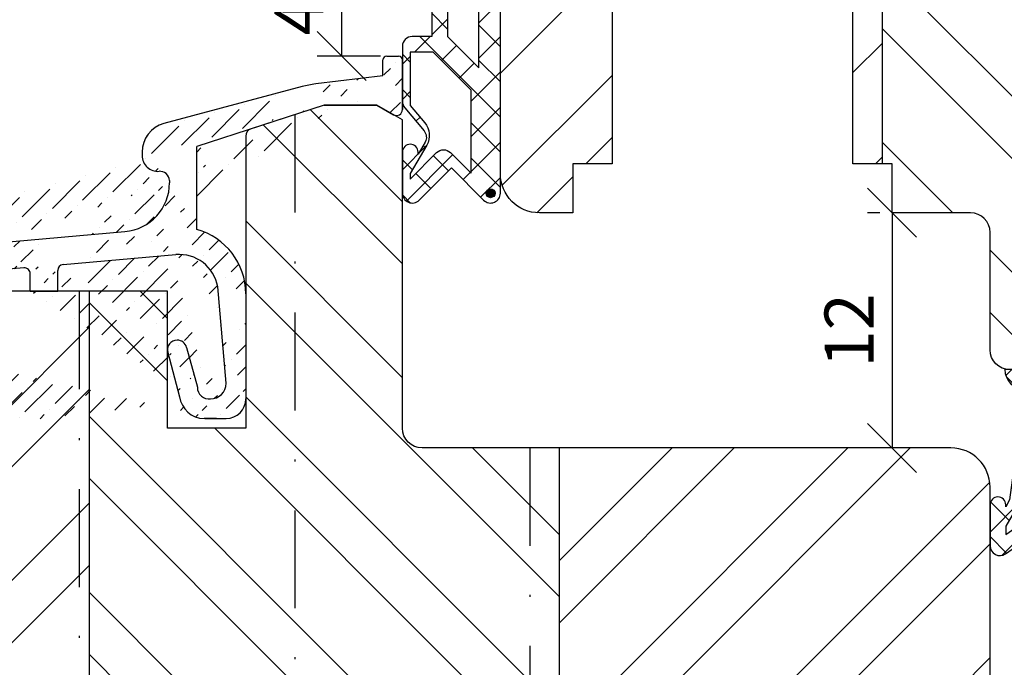
# Model space of a CAD drawing. Units: millimetres. Extents: x -35 to 1328, y -203 to 1191.
# Drawn here: x 1207 to 1257, y 854 to 887 of the extents above; entities that cross this region are included whole.
import ezdxf

# ---------------------------------------------------------------- set-up
doc = ezdxf.new("R2010")
doc.units = ezdxf.units.MM
doc.header["$LTSCALE"] = 10
doc.linetypes.add('STRICHPUNKT', pattern=[1, 0.5, -0.25, 0, -0.25])
for name, color, linetype in [('Bemaßung', 1, 'Continuous'), ('Dichtungen', 6, 'Continuous'), ('Flügelrahmen', 84, 'Continuous'), ('Regenschiene', 224, 'Continuous'), ('Schlitz-Zapfen', 253, 'STRICHPUNKT'), ('Schraffur', 251, 'Continuous'), ('Sohlbank', 5, 'Continuous')]:
    doc.layers.add(name, color=color, linetype=linetype)
doc.styles.add('RomanS', font='romans.shx', dxfattribs={"width": 0.7})
doc.dimstyles.new('IDEAL Holz', dxfattribs={"dimtxt": 2.5, "dimasz": 2.5, "dimexe": 1.25, "dimexo": 0.625, "dimtad": 1, "dimdec": 1, "dimtxsty": 'RomanS', "dimblk": 'OBLIQUE', "dimcen": 2.5, "dimadec": 0, "dimazin": 0, "dimtfac": 1, "dimtdec": 1, "dimtmove": 0, "dimatfit": 3, "dimldrblk": 'OBLIQUE', "dimfxl": 1, "dimarcsym": 0})

# ---------------------------------------------------------------- blocks, each defined once
blk = doc.blocks.new('_Oblique')
at = {"color": 0, "linetype": 'ByBlock', "lineweight": -2}
blk.add_line((-0.5, -0.5), (0.5, 0.5), dxfattribs=at)
blk = doc.blocks.new('*D75')
at = {"layer": 'Bemaßung', "color": 0, "lineweight": -2}
for p, q in [((1224.326091668727, 889.6166701644014), (1222.104744992494, 889.6166701644014)), ((1223.354744992494, 885.6166701644022), (1223.354744992494, 889.6166701644014)), ((1225.326091668726, 885.6166701644022), (1222.104744992494, 885.6166701644022))]:
    blk.add_line(p, q, dxfattribs=at)
at = {"layer": 'Defpoints', "color": 0}
for p in [(1223.354744992494, 889.6166701644014), (1224.951091668727, 889.6166701644014), (1225.951091668726, 885.6166701644022)]:
    blk.add_point(p, dxfattribs=at)
at = {"layer": 'Bemaßung', "color": 0, "lineweight": -2, "xscale": 2.5, "yscale": 2.5, "zscale": 2.5}
for p, rotation in [((1223.354744992494, 889.6166701644014), 90), ((1223.354744992494, 885.6166701644022), 270)]:
    blk.add_blockref('_Oblique', p, dxfattribs=dict(at, rotation=rotation))
at = {"layer": 'Bemaßung', "color": 0, "insert": (1221.479744992494, 887.616670164402), "char_height": 2.5, "attachment_point": 5, "rotation": 90, "style": 'RomanS'}
blk.add_mtext('4', dxfattribs=at)
blk = doc.blocks.new('*D98')
at = {"layer": 'Bemaßung', "color": 0, "lineweight": -2}
for p, q in [((1272.951091668726, 858.9916701644014), (1272.951091668726, 849.0850563824492)), ((1256.451091668727, 851.9916701644023), (1256.451091668727, 849.0850563824492)), ((1272.951091668726, 850.3350563824492), (1256.451091668727, 850.3350563824492))]:
    blk.add_line(p, q, dxfattribs=at)
at = {"layer": 'Defpoints', "color": 0}
for p in [(1272.951091668726, 859.6166701644015), (1256.451091668727, 852.6166701644022), (1256.451091668727, 850.3350563824492)]:
    blk.add_point(p, dxfattribs=at)
at = {"layer": 'Bemaßung', "color": 0, "lineweight": -2, "xscale": 2.5, "yscale": 2.5, "zscale": 2.5, "rotation": 180}
blk.add_blockref('_Oblique', (1256.451091668727, 850.3350563824492), dxfattribs=at)
at = {"layer": 'Bemaßung', "color": 0, "lineweight": -2, "xscale": 2.5, "yscale": 2.5, "zscale": 2.5}
blk.add_blockref('_Oblique', (1272.951091668726, 850.3350563824492), dxfattribs=at)
at = {"layer": 'Bemaßung', "color": 0, "insert": (1264.701091668726, 852.4481516205446), "char_height": 2.5, "attachment_point": 5, "style": 'RomanS'}
blk.add_mtext('16,5', dxfattribs=at)
blk = doc.blocks.new('RS-FS2215')
at = {"layer": 'Schraffur'}
h = blk.add_hatch(dxfattribs=at)
h.set_pattern_fill('ANSI36', color=224, scale=0.25, style=0)
h.set_pattern_definition([(45, (-24.0999999999998, -1.246019436126782), (0.4209495056751168, 1.543481520808759), [1.984375, -0.396875, 0, -0.396875])])
edge = h.paths.add_edge_path()
edge.add_line((-19.59999999999991, 5.470665500170426), (-19.59999999999991, -9.746019436126868))
edge.add_arc((-20.09999999999991, -9.746019436126868), 0.5, -90, 0, ccw=False)
edge.add_line((-20.09999999999991, -10.24601943612687), (-23.99999999999989, -10.24601943612687))
edge.add_arc((-23.99999999999989, -9.746019436126868), 0.5, 180, 270, ccw=False)
edge.add_line((-24.49999999999989, -9.746019436126868), (-24.49999999999989, -1.646019436126817))
edge.add_line((-20.99999999999988, -1.046019434777957), (-20.99999999999988, 13.12834953109742))
edge.add_arc((-20.99999999999988, -1.246019436126839), 0.200000001348684, 0, 90)
edge.add_line((-20.99999999999988, -5.046019433428892), (-20.99999999999988, -8.546019436126796))
edge.add_arc((-20.99999999999988, -4.84601943612686), 0.1999999973025979, 270, 360)
edge.add_line((-20.79999999999984, -1.246019436126839), (-20.79999999999984, -4.84601943612686))
edge.add_arc((-22.69999999999982, -8.446019436126825), 1, 270, 323.130102354156)
edge.add_line((-21.49999999999989, -9.046019436126798), (-21.89999999999987, -9.046019436126798))
edge.add_arc((-22.69999999999982, -8.446019436126825), 1.000000002086129, 143.1301023541599, 270.0000004098077)
edge.add_line((-23.49999999999988, -3.246019436126836), (-23.49999999999988, -7.84601943612686))
edge.add_arc((-23.49999999999988, -3.046019436126794), 0.200000001348684, 0, 14.28863067716078)
edge.add_line((-23.71562857160154, -1.535300851277423), (-23.30618705371967, -2.996658090990345))
edge.add_arc((-24.0999999999998, -1.646019436126815), 0.4000000000000127, 16.06910022640302, 90)
edge.add_arc((-23.49999999999988, -3.04601943612685), 0.1999999953952453, 270, 360)
edge.add_arc((-24.0999999999998, -1.646019436126815), 0.3999999973026149, 90, 180)
edge.add_arc((-21.49999999999989, -8.546019436126796), 0.5, 270, 360)
edge.add_arc((-2.999999999999886, 13.12834953109735), 16.40000008474006, 166.0511400974191, 179.9999993966875)
edge.add_line((-20.23613341150236, 17.45398056437268), (-19.2075383005922, 17.45398056889123))
edge.add_arc((-19.2075383005922, 17.15398056437261), 0.3000000016739694, 346.0511400974223, 449.9999997123777)
edge.add_arc((-2.999999999999886, 13.12834953109735), 18.00000000551362, 166.8537888231532, 180)
edge.add_arc((-20.23613341150236, 17.15398056437267), 0.3000000000000114, 90, 166.8537888231532)
edge.add_line((-10.29999999999984, 0.0993525918263629), (-12.59915441494365, -6.217522247071237))
edge.add_line((-13.24001079699951, -6.516358485801369), (-13.61588784531386, -6.379550428471057))
edge.add_arc((-13.06900072533665, -6.046512175408371), 0.5000000000000121, 249.9999999999974, 339.9999999999994)
edge.add_line((-11.88092213764218, -0.1508691230333561), (-13.91472408404399, -5.738694046415256))
edge.add_arc((-13.444877773651, -5.909704118078121), 0.5000000000000121, 159.9999999999993, 249.9999999999963)
edge.add_line((-19.39999999999986, 13.12834953109742), (-19.39999999999986, 8.669065482647357))
edge.add_line((8, 16.49999999730239), (1.500000000000111, 14.38802197178848))
edge.add_line((1.500000000000109, 10.15059122054818), (1.500000000000109, 14.38802197178848))
edge.add_arc((0.6000000000001329, 6.871871977376617), 3.39999998169766, 0, 74.65052289832897)
edge.add_arc((-2.389928658502864, 12.532824156512), 2.500000014330836, 274.9999999999997, 359.9999999420861)
edge.add_line((-9.038715309920343, 9.441581104452117), (-2.172039301633724, 10.04233741128264))
edge.add_line((-5.326146722824205, 8.36104099582481), (0.425688514504941, 8.864261373559787))
edge.add_arc((0.6000000000001329, 6.871871977376617), 1.999999981697659, 9.995725338064007, 94.99999999999976)
edge.add_line((3.000000000000113, 2.299999997302411), (2.569641393231563, 7.219021381610462))
edge.add_line((4.000000000000113, 6.871871977376617), (4.000000000000113, 1.499999997302396))
edge.add_line((0.1100713414971359, 12.65642877618293), (0.1100713414971359, 12.532824156512))
edge.add_line((6.884933871653633, 17.44457576618023), (-0.1768126619289276, 15.55238648535346))
edge.add_arc((0.2114159057248344, 14.10349774591999), 1.500000023097834, 105.0000000000016, 179.9999994906194)
edge.add_arc((-0.3885840942751848, 12.61978517143548), 0.4999999973941402, 4.202818788398992, 94.41172587585643)
edge.add_arc((-0.4885840942752182, 13.91593331121819), 0.7999999892104201, 180, 274.4117259039621)
edge.add_line((-1.288584094275164, 14.10349774591999), (-1.288584094275164, 13.91593331121819))
edge.add_line((2.200000000000041, 1.499999997302396), (2.102985348086694, 1.499999997302396))
edge.add_arc((-14.69999999999993, 0.8751913069436517), 2.999999972758372, 339.9999999999994, 359.999999563437)
edge.add_line((-9.999999999999886, 1.59935259182636), (-10.29999999999984, 0.0993525918263629))
edge.add_line((-12.61320836738605, 4.035333774055247), (-13.71284539295391, 2.676074557864143))
edge.add_arc((-12.19999999999993, 3.753804299360258), 0.5, 0, 145.7323904248971)
edge.add_arc((-14.04341208686287, 2.901298137620201), 0.4000000000000157, 245.0000000000006, 325.7323904248972)
edge.add_arc((-14.09777247672741, 2.926646803714293), 0.4000000000000039, 155.0000000000036, 245.0000000000079)
edge.add_line((-14.46029559154203, 3.095694108410515), (-14.02842061327794, 4.021852988092875))
edge.add_arc((-14.48157450679628, 4.233162118963221), 0.499999995210858, 335.0000000000006, 434.9999989190808)
edge.add_arc((-19.09999999999991, 5.470665500170426), 0.500000002281282, 74.99999999999841, 180.0000001509242)
edge.add_arc((-8.497792740151345, 5.055412716435188), 3.017863983296308, 96.64368727298537, 173.4401325427711)
edge.add_arc((-7.299999999999952, 7.887205259345437), 0.2999999961147068, 0, 95.00000012885052)
edge.add_arc((-5.299999999999954, 8.062182586397245), 0.3000000031697856, 94.99999999999976, 179.9999998932555)
edge.add_arc((0.5, 3.999999997302396), 0.5, 90, 195.0000000000007)
edge.add_line((0.9829629131445508, 4.129409519853668), (1.528632000634853, 2.092944761220353))
edge.add_line((0.0170370868554599, 3.870590474751128), (0.622285825838855, 1.61177142964853))
edge.add_arc((1.894744339859386, 1.783853940483995), 1.284041674251402, 187.7017408092445, 269.0201959040592)
edge.add_arc((2.126544172019356, 2.097464957512813), 0.59792925740787, 180.4331459513597, 267.7419223828958)
edge.add_arc((2.200000000000041, 2.299999997302411), 0.800000010789631, 270, 360)
edge.add_arc((3.000000000000113, 1.499999997302396), 1, 270, 360)
edge.add_arc((-8.532936020829993, 5.055412716435188), 4.41523338197557, 96.57785729315329, 156.4498488896063)
edge.add_arc((-13.86818014503058, 7.588742608480647), 1.500000000000018, 254.9999999999984, 329.1487605074714)
edge.add_arc((-17.89999999999986, 8.669065482647357), 1.5, 180, 254.9999999999984)
edge.add_line((-9.999999999999886, 4.999352591826395), (-10.29999999999984, 3.499352591826338))
edge.add_line((-14.35216498424495, 4.716125032107767), (-18.97059047744869, 5.953628413314973))
edge.add_line((-14.26681978142369, 2.564123688899615), (-14.21245939155915, 2.538775022805527))
edge.add_arc((-14.09777247672741, 2.926646803714293), 0.4000000000000157, 155.0000000000006, 180)
edge.add_line((-11.49589883815758, 5.400177477469425), (-9.999999999999886, 4.999352591826395))
edge.add_line((-7.326146722824205, 8.186063668772947), (-8.846943153347645, 8.053011221571484))
edge.add_line((-14.25640871268433, 6.139853869047002), (-18.28822856765373, 7.220176743213714))
edge.add_line((-11.69999999999993, 0.8477672856748931), (-11.69999999999993, 3.753804299360258))
edge.add_line((-10.29999999999984, 1.799352591826349), (-9.999999999999886, 1.59935259182636))
edge.add_line((-9.999999999999886, 3.299352591826345), (-10.29999999999984, 1.799352591826349))
edge.add_line((-10.29999999999984, 3.499352591826338), (-9.999999999999886, 3.299352591826345))
edge.add_line((2.513917393299383, 0.4999999973023959), (1.872787251693121, 0.4999999973023959))
edge.add_arc((0.5, 3.999999997302396), 0.4999999944925487, 15.00000000000074, 90.0000003643676)
edge.add_line((1.922787251692964, 0.4999999973023959), (3.000000000000113, 0.4999999973023959))
edge.add_line((-7.000000000000002, 6.999999997302397), (-7.000000000000002, 7.882786471754871))
edge.add_line((-5.599999999999916, 6.999999997302397), (-5.599999999999916, 8.062182586397245))
edge.add_line((-7.000000000000002, 6.999999997302397), (-5.599999999999916, 6.999999997302397))
edge.add_line((11, 17.99886743565345), (7.569682380140422, 17.57767739294151))
edge.add_arc((8.179029097166222, 12.61494663473493), 5.000000068175753, 96.99999999999955, 105.0000002077903)
edge.add_line((10.70000000000015, 16.49999999730239), (11.55000000000007, 16.0092522684912))
edge.add_arc((11.70000000000004, 16.26905988962661), 0.3000000030805754, 239.9999999999922, 360.0000003764279)
edge.add_arc((11.20000000000016, 18.79999999730264), 0.2000000013487125, 90, 180)
edge.add_line((8, 16.49999999730239), (10.70000000000015, 16.49999999730239))
edge.add_line((12.00000000000011, 17.52526010618597), (12.00000000000011, 16.26905988962661))
edge.add_line((12, 16.26905988962661), (12.00000000000011, 18.79999999730264))
edge.add_line((11, 17.99886743565345), (11, 18.79999999730264))
edge.add_line((11.20000000000016, 18.99999999730268), (11.80000000000007, 18.99999999730268))
edge.add_arc((11.80000000000007, 18.79999999730264), 0.1999999973025979, 0, 90)
edge = h.paths.add_edge_path(flags=17)
edge.add_arc((-19.10000000002439, 5.470665500172573), 0.5000000000042653, 74.99999999723161, 75.00547323776487, ccw=False)
edge.add_line((-18.97059047744869, 5.953628413314973), (-14.35216497478371, 4.716125029572636))
edge.add_line((-14.35216497478371, 4.716125029572636), (-13.87078998537542, 6.088744878904567))
edge.add_arc((-13.86818014503061, 7.588742608480862), 1.50000000000022, 255.0000000000015, 269.90031139172936, ccw=False)
edge.add_line((-14.25640871268441, 6.139853869047037), (-16.4548007457583, 6.728911238956128))
edge.add_line((-16.4548007457583, 6.728911238956128), (-18.28822856765369, 7.220176743213762))
edge.add_arc((-17.89999999999989, 8.669065482647316), 1.499999999999952, 248.4816930451509, 254.9999999999991, ccw=False)
edge.add_line((-18.45019773785648, 7.273614856771446), (-18.97063661274496, 5.953640775230348))
edge.add_line((-18.97063661274496, 5.953640775230348), (-18.97063661358718, 5.953640773094242))
at = {"layer": 'Regenschiene'}
for p, q in [((11, 17.99886743565345), (11, 18.79999999730264)), ((11.20000000000016, 18.99999999730268), (11.80000000000007, 18.99999999730268)), ((12, 16.26905988962661), (12.00000000000011, 18.79999999730264)), ((11, 17.99886743565345), (7.569682380140422, 17.57767739294151)), ((-20.23613341150236, 17.45398056437268), (-19.2075383005922, 17.45398056889123)), ((6.884933871653633, 17.44457576618023), (-0.1768126619289276, 15.55238648535346)), ((12.00000000000011, 17.52526010618597), (12.00000000000011, 16.26905988962661)), ((8, 16.49999999730239), (1.500000000000109, 14.38802197178848)), ((8, 16.49999999730239), (10.70000000000015, 16.49999999730239)), ((10.70000000000015, 16.49999999730239), (11.55000000000007, 16.0092522684912)), ((-1.288584094275164, 14.10349774591999), (-1.288584094275164, 13.91593331121819)), ((1.500000000000109, 10.15059122054818), (1.500000000000109, 14.38802197178848)), ((-20.99999999999988, -1.046019434777957), (-20.99999999999988, 13.12834953109742)), ((-19.39999999999986, 13.12834953109742), (-19.39999999999986, 8.669065482647357)), ((0.1100713414971359, 12.65642877618293), (0.1100713414971359, 12.532824156512)), ((-9.038715309920343, 9.441581104452117), (-2.172039301633724, 10.04233741128264)), ((-5.326146722824205, 8.36104099582481), (0.4256885145049412, 8.864261373559787)), ((-7.326146722824205, 8.186063668772947), (-8.846943153347645, 8.053011221571484)), ((-5.599999999999916, 6.999999997302397), (-5.599999999999916, 8.062182586397245)), ((-7.000000000000002, 6.999999997302397), (-7.000000000000002, 7.882786471754871)), ((-14.25640871268433, 6.139853869047002), (-18.28822856765373, 7.220176743213714)), ((3.000000000000113, 2.299999997302411), (2.569641393231563, 7.219021381610462)), ((-7.000000000000002, 6.999999997302397), (-5.599999999999916, 6.999999997302397)), ((4.000000000000113, 6.871871977376617), (4.000000000000113, 1.499999997302396)), ((-11.49589883815758, 5.400177477469425), (-9.999999999999886, 4.999352591826395)), ((-9.999999999999886, 4.999352591826395), (-10.29999999999984, 3.499352591826338)), ((-14.46029559154203, 3.095694108410515), (-14.02842061327794, 4.021852988092875)), ((-12.61320836738605, 4.035333774055247), (-13.71284539295391, 2.676074557864143)), ((0.9829629131445508, 4.129409519853668), (1.528632000634853, 2.092944761220353)), ((-11.69999999999993, 0.8477672856748931), (-11.69999999999993, 3.753804299360258)), ((0.0170370868554599, 3.870590474751128), (0.622285825838855, 1.611771429648529)), ((-10.29999999999984, 3.499352591826338), (-9.999999999999886, 3.299352591826345)), ((-9.999999999999886, 3.299352591826345), (-10.29999999999984, 1.799352591826349)), ((-14.26681978142369, 2.564123688899615), (-14.21245939155915, 2.538775022805527)), ((-10.29999999999984, 1.799352591826349), (-9.999999999999886, 1.59935259182636)), ((-9.999999999999886, 1.59935259182636), (-10.29999999999984, 0.0993525918263629)), ((-10.29999999999984, 0.0993525918263629), (-12.59915441494365, -6.217522247071237)), ((2.513917393299383, 0.4999999973023959), (1.872787251693121, 0.4999999973023959)), ((1.922787251692964, 0.4999999973023959), (3.000000000000113, 0.4999999973023959)), ((-11.88092213764218, -0.1508691230333561), (-13.91472408404399, -5.738694046415256)), ((-20.79999999999984, -1.246019436126839), (-20.79999999999984, -4.84601943612686)), ((-23.71562857160154, -1.535300851277423), (-23.30618705371967, -2.996658090990345)), ((-23.49999999999988, -3.246019436126836), (-23.49999999999988, -7.84601943612686)), ((-20.99999999999988, -5.046019433428892), (-20.99999999999988, -8.546019436126796)), ((-13.24001079699951, -6.516358485801369), (-13.61588784531386, -6.379550428471057)), ((-21.49999999999989, -9.046019436126798), (-21.89999999999987, -9.046019436126798))]:
    blk.add_line(p, q, dxfattribs=at)
blk.add_lwpolyline([(-18.97063661358718, 5.953640773094242, -2.38815170193e-05), (-18.97059047744869, 5.953628413314973), (-14.35216497478371, 4.716125029572636), (-13.87078998537542, 6.088744878904567, -0.065106633008364), (-14.25640871268441, 6.139853869047037), (-16.4548007457583, 6.728911238956128), (-18.28822856765369, 7.220176743213762, -0.0284491509259292), (-18.45019773785648, 7.273614856771446), (-18.97063661274496, 5.953640775230348)], format="xyb", close=True, dxfattribs=at)
blk.add_lwpolyline([(-14.35216498424495, 4.716125032107767), (-18.97059047744869, 5.953628413314973)], dxfattribs=at)
at = {"layer": 'Regenschiene', "flags": 128}
blk.add_lwpolyline([(-19.59999999999991, 5.470665500170426), (-19.59999999999991, -9.746019436126868, -0.4142135623730951), (-20.09999999999991, -10.24601943612687), (-23.99999999999989, -10.24601943612687, -0.4142135623730951), (-24.49999999999989, -9.746019436126868), (-24.49999999999989, -1.646019436126815)], format="xyb", dxfattribs=at)
at = {"layer": 'Regenschiene'}
for centre, radius, start, end in [((11.20000000000016, 18.79999999730264), 0.2000000013487125, 90, 180), ((11.80000000000007, 18.79999999730264), 0.1999999973025979, 0, 90), ((-2.999999999999886, 13.12834953109735), 18.00000000551362, 166.8537888231532, 180), ((-20.23613341150236, 17.15398056437267), 0.3000000000000114, 90, 166.8537888231532), ((-19.2075383005922, 17.15398056437261), 0.3000000016739694, 346.0511400974223, 89.9999997123777), ((8.179029097166222, 12.61494663473493), 5.000000068175753, 96.9999999999996, 105.0000002077902), ((-2.999999999999886, 13.12834953109735), 16.40000008474006, 166.0511400974191, 179.9999993966875), ((11.70000000000004, 16.26905988962661), 0.3000000030805754, 239.9999999999923, 3.764278574e-07), ((0.2114159057248344, 14.10349774591999), 1.500000023097834, 105.0000000000016, 179.9999994906193), ((-0.4885840942752182, 13.91593331121819), 0.7999999892104201, 180, 274.4117259039621), ((-0.3885840942751848, 12.61978517143548), 0.4999999973941402, 4.202818788398992, 94.41172587585636), ((-2.389928658502864, 12.532824156512), 2.500000014330836, 274.9999999999998, 359.9999999420861), ((0.6000000000001329, 6.871871977376617), 3.39999998169766, 0, 74.65052289832899), ((-8.532936020829993, 5.055412716435188), 4.41523338197557, 96.57785729315329, 156.4498488896063), ((-17.89999999999986, 8.669065482647357), 1.5, 180, 254.9999999999984), ((0.6000000000001329, 6.871871977376617), 1.999999981697659, 9.995725338064004, 94.99999999999976), ((-8.497792740151345, 5.055412716435188), 3.017863983296308, 96.64368727298537, 173.4401325427711), ((-7.299999999999952, 7.887205259345437), 0.2999999961147068, 0, 95.00000012885059), ((-5.299999999999954, 8.062182586397245), 0.3000000031697856, 94.99999999999976, 179.9999998932555), ((-13.86818014503058, 7.588742608480647), 1.500000000000018, 254.9999999999984, 329.1487605074713), ((-19.09999999999991, 5.470665500170426), 0.500000002281282, 74.99999999999838, 180.0000001509242), ((-14.48157450679628, 4.233162118963221), 0.499999995210858, 335.0000000000007, 74.99999891908095), ((-12.19999999999993, 3.753804299360258), 0.5, 0, 145.7323904248971), ((0.5, 3.999999997302396), 0.5, 90, 195.0000000000007), ((0.5, 3.999999997302396), 0.4999999944925487, 15.00000000000072, 90.0000003643676), ((-14.09777247672741, 2.926646803714293), 0.4000000000000157, 155.0000000000005, 180), ((-14.09777247672741, 2.926646803714293), 0.4000000000000039, 155.0000000000036, 245.0000000000079), ((-14.04341208686287, 2.901298137620201), 0.4000000000000157, 245.0000000000005, 325.7323904248972), ((2.132190511705747, 2.09977612568801), 0.6035971701612562, 180.6484733994127, 276.4503560076483), ((2.200000000000041, 2.299999997302411), 0.800000010789631, 270, 0), ((1.894744339859386, 1.783853940483995), 1.284041674251402, 187.7017408092445, 269.0201959040591), ((3.000000000000113, 1.499999997302396), 1, 270, 0), ((-14.69999999999993, 0.8751913069436517), 2.999999972758372, 339.9999999999994, 359.999999563437), ((-24.0999999999998, -1.646019436126815), 0.3999999973026149, 90, 180), ((-24.0999999999998, -1.646019436126815), 0.4000000000000127, 16.06910022640303, 90), ((-20.99999999999988, -1.246019436126839), 0.200000001348684, 0, 90), ((-23.49999999999988, -3.046019436126794), 0.200000001348684, 0, 14.2886306771608), ((-23.49999999999988, -3.04601943612685), 0.1999999953952453, 270, 0), ((-20.99999999999988, -4.84601943612686), 0.1999999973025979, 270, 0), ((-13.444877773651, -5.909704118078121), 0.5000000000000121, 159.9999999999993, 249.9999999999963), ((-13.06900072533665, -6.046512175408371), 0.5000000000000121, 249.9999999999974, 339.9999999999994), ((-22.69999999999982, -8.446019436126825), 1.000000002086129, 143.1301023541598, 270.0000004098077), ((-22.69999999999982, -8.446019436126825), 1, 270, 323.130102354156), ((-21.49999999999989, -8.546019436126796), 0.5, 270, 0)]:
    blk.add_arc(centre, radius, start, end, dxfattribs=at)
blk = doc.blocks.new('*D77')
at = {"layer": 'Bemaßung', "color": 0, "lineweight": -2}
for p, q in [((1250.826091668726, 877.6166701644015), (1250.201091668726, 877.6166701644015)), ((1251.451091668726, 877.6166701644015), (1251.451091668726, 865.6166701644023)), ((1250.826091668726, 865.6166701644023), (1250.201091668726, 865.6166701644023))]:
    blk.add_line(p, q, dxfattribs=at)
at = {"layer": 'Defpoints', "color": 0}
for p in [(1251.451091668726, 877.6166701644015), (1251.451091668726, 865.6166701644023), (1251.451091668726, 865.6166701644023)]:
    blk.add_point(p, dxfattribs=at)
at = {"layer": 'Bemaßung', "color": 0, "lineweight": -2, "xscale": 2.5, "yscale": 2.5, "zscale": 2.5}
for p, rotation in [((1251.451091668726, 877.6166701644015), 90), ((1251.451091668726, 865.6166701644023), 270)]:
    blk.add_blockref('_Oblique', p, dxfattribs=dict(at, rotation=rotation))
at = {"layer": 'Bemaßung', "color": 0, "insert": (1249.576091668726, 871.616670164402), "char_height": 2.5, "attachment_point": 5, "rotation": 90, "style": 'RomanS'}
blk.add_mtext('12', dxfattribs=at)
blk = doc.blocks.new('D-Mitteldichtung')
at = {"layer": 'Dichtungen'}
h = blk.add_hatch(dxfattribs=at)
h.set_pattern_fill('ANSI37', color=6, scale=0.4, style=0)
h.set_pattern_definition([(45, (0, 0), (-0.8980256121069151, 0.8980256121069153), []), (135, (0, 0), (-0.8980256121069153, -0.8980256121069151), [])])
h.paths.add_polyline_path([(-4.699999999999863, -3.580055564077468), (-4.241138850919055, -4.235377199508631), (-1.472072930905178, -2.08639410705254, -0.6068148963145465), (-0.9999999999998159, -2.332139720339306), (-0.9999999999998159, -3.604729044764863), (-3.282702335169731, -8.500000000000085), (-6.19999999999986, -8.500000000000197, 0.4142135623730951), (-5.19999999999986, -9.500000000000195), (-3.199999999999861, -9.500000000000195), (-3.199999999999861, -11.50000000000008), (-4.199999999999858, -11.50000000000008, 0.4142135623731033), (-4.699999999999862, -12.00000000000007), (-4.699999999999862, -14.81801488286712, 0.1763269807084436), (-4.583022221559382, -15.13940868771026), (-3.596074994209216, -16.3156065916057, -0.3152987888790008), (-3.546084513876461, -16.88700039644892), (-3.899999999999908, -17.5000000000002), (-3.899999999999907, -17.40000000000017, 1), (-4.699999999999862, -17.40000000000017), (-4.699999999999862, -19.5000000000002, 0.6681786379192989), (-3.846446609406528, -19.85355339059342), (-2.199999999999863, -18.20710678118664), (-0.5535533905931961, -19.85355339059342, 0.6681786379193274), (0.3000000000001375, -19.50000000000016), (0.3000000000001375, -9.500000000000195, 0.2015127546239996), (1.83e-13, -8.785857157145841), (1.83e-13, -2.000000000000198, 0.6068148963145996), (-1.57357643635082, -1.180847955711187)])
h.paths.add_polyline_path([(-0.9999999999998163, -5.497690311286846), (-0.9999999999998159, -8.865743636076528), (-0.7999999999997717, -10.00000000000019), (-0.7999999999997716, -13.10000000000011), (-2.399999999999908, -11.50000000000008), (-2.399999999999904, -8.499999999999972)], flags=16)
h.paths.add_polyline_path([(-3.131370849898253, -12.30000000000015), (-1.199999999999771, -14.23137084989864), (-1.199999999999771, -18.4757359312882), (-2.246446609406529, -17.42928932188144, 0.4142135623730922), (-2.953553390593191, -17.42928932188144), (-4.299999999999908, -18.77573593128815), (-4.299999999999909, -18.50000000000019), (-3.459862923360513, -17.0448398979382, 0.3152987888789714), (-3.559843884025843, -15.90205228825172), (-4.299999999999907, -15.01996857795924), (-4.299999999999909, -12.30000000000015)], flags=16)
h = blk.add_hatch(color=256, dxfattribs=at)
edge = h.paths.add_edge_path()
edge.add_arc((-0.1999999999998838, -19.49999991663292), 0.2270269807753889, 0, 360, ccw=False)
blk.add_lwpolyline([(-2.199999999999854, -18.20710678118664), (-3.846446609406528, -19.85355339059342), (-2.199999999999854, -18.20710678118664), (-0.5535533905931961, -19.85355339059342, 0.6681786379192989), (0.3000000000001375, -19.5000000000002), (0.3000000000001375, -9.500000000000195, 0.2015127546239996), (1.83e-13, -8.785857157145841), (1.83e-13, -2.000000000000198, 0.6068148963145977), (-1.573576436350814, -1.180847955711186), (-4.699999999999862, -3.580055564077468), (-4.241138850919055, -4.235377199508633), (-1.472072930905178, -2.08639410705254, -0.6068148963145489), (-0.9999999999998159, -2.332139720339311), (-0.9999999999998159, -3.604729044764866), (-3.282702335169731, -8.500000000000085), (-6.19999999999986, -8.500000000000197), (-6.19999999999986, -8.500000000000197, 0.4142135623730951), (-5.19999999999986, -9.500000000000195), (-3.199999999999861, -9.500000000000195), (-3.199999999999861, -11.50000000000008), (-4.199999999999858, -11.50000000000008, 0.4142135623731117), (-4.699999999999862, -12.00000000000008), (-4.699999999999862, -14.81801488286712, 0.1763269807084733), (-4.583022221559343, -15.1394086877103), (-3.596074994209216, -16.3156065916057, -0.3152987888789738), (-3.546084513876435, -16.88700039644888), (-3.899999999999907, -17.5000000000002), (-3.899999999999907, -17.40000000000017, 0.9999999999999998), (-4.699999999999862, -17.40000000000017), (-4.699999999999862, -19.5000000000002, 0.6681786379192989), (-3.846446609406528, -19.85355339059342)], format="xyb", dxfattribs=at)
blk.add_lwpolyline([(-0.9999999999998159, -5.497690311286845), (-2.399999999999904, -8.499999999999972), (-2.399999999999904, -11.50000000000008), (-0.7999999999997716, -13.10000000000011), (-0.7999999999997716, -10.0000000000002), (-0.9999999999998159, -8.865743636076528)], close=True, dxfattribs=at)
blk.add_lwpolyline([(-4.299999999999908, -15.01996857795925), (-3.559843884025843, -15.90205228825172, -0.3152987888789714), (-3.459862923360513, -17.0448398979382), (-4.299999999999908, -18.5000000000002), (-4.299999999999908, -18.77573593128815), (-2.953553390593191, -17.42928932188144, -0.4142135623730922), (-2.246446609406529, -17.42928932188144), (-1.199999999999771, -18.4757359312882), (-1.199999999999771, -14.23137084989864), (-3.131370849898253, -12.30000000000015), (-4.299999999999908, -12.30000000000015)], format="xyb", close=True, dxfattribs=at)
blk.add_circle((-0.1999999999998838, -19.50000000000016), 0.2270269807753889, dxfattribs=at)
blk = doc.blocks.new('D-Überschlag')
at = {"layer": 'Dichtungen'}
h = blk.add_hatch(dxfattribs=at)
h.set_pattern_fill('ANSI37', color=256, scale=0.4, style=0)
h.set_pattern_definition([(45, (0, -1.8e-15), (-0.8980256121069151, 0.898025612106915), []), (135, (0, -1.8e-15), (-0.898025612106915, -0.8980256121069151), [])])
edge = h.paths.add_edge_path()
edge.add_ellipse((-5.5, 14.50000000000045), major_axis=(-0.3535533905932914, -0.3535533905932913), ratio=0.9999999999999098, start_angle=190.0000000000208, end_angle=314.9999999999999)
edge.add_line((-6, 14.50000000000045), (-6, 12.40000000000054))
edge.add_ellipse((-5.600000000000137, 12.40000000000054), major_axis=(-0.2828427124745469, -0.2828427124745469), ratio=0.999999999999828, start_angle=314.9999999999999, end_angle=494.9999999999997)
edge.add_line((-5.200000000000271, 12.40000000000054), (-5.200000000000271, 12.50000000000045))
edge.add_line((-5.200000000000271, 12.50000000000045), (-5, 12.15358983848682))
edge.add_line((-5, 12.15358983848682), (-4.24199999999996, 6.500000000000452))
edge.add_ellipse((-4.24199999999996, 5.500000000000452), major_axis=(0.7071067811865533, -0.7071067811865533), ratio=0.9999999999999838, start_angle=134.9999999999999, end_angle=225)
edge.add_line((-5.24199999999996, 5.500000000000452), (-2.100000000000362, 5.500000000000452))
edge.add_ellipse((-2.100000000000362, 4.500000000000452), major_axis=(-0.7071067811865533, -0.7071067811865533), ratio=0.9999999999999838, start_angle=135, end_angle=225.0000000000001, ccw=False)
edge.add_line((-1.100000000000362, 4.500000000000452), (-1.100000000000362, 2.54142135623783))
edge.add_ellipse((-1.400000000000318, 2.541421356237888), major_axis=(-0.2121320343559602, -0.2121320343559602), ratio=0.9999999999998322, start_angle=-2.3021584638627246e-11, end_angle=134.9999999999891, ccw=False)
edge.add_line((-1.612132034356363, 2.329289321882013), (-2.434314575050845, 3.151471862576725))
edge.add_line((-2.434314575050845, 3.151471862576725), (-3, 2.585786437627345))
edge.add_line((-3, 2.585786437627345), (-1.707106781186894, 1.29289321881401))
edge.add_ellipse((-1.000000000000113, 2.000000000000563), major_axis=(-0.707106781186667, -0.707106781186667), ratio=0.99999999999995, start_angle=0, end_angle=134.9999999999999)
edge.add_line((0, 2.000000000000563), (0, 14.50000000000027))
edge.add_ellipse((-0.5000000000002274, 14.50000000000028), major_axis=(0.3535533905934777, -0.3535533905934777), ratio=0.9999999999999492, start_angle=44.99999999999999, end_angle=169.9999999999893)
edge.add_line((-0.7867882181758433, 14.90957602214507), (-3, 13.35986844885701))
edge.add_line((-3, 13.35986844885701), (-5.213211781824611, 14.90957602214507))
edge = h.paths.add_edge_path(flags=16)
edge.add_ellipse((-3.000000000000226, 12.99363607222835), major_axis=(0.3535533905933945, -0.3535533905933946), ratio=0.9999999999999603, start_angle=-80.00000000000055, end_angle=-9.999999999985015)
edge.add_line((-2.713211781824496, 12.58406005008379), (-1.100000000000362, 13.71364310044623))
edge.add_line((-1.100000000000362, 13.71364310044623), (-1.100000000000362, 7.000000000000452))
edge.add_ellipse((-1.60000000000036, 7.000000000000452), major_axis=(-0.353553390593285, -0.3535533905932851), ratio=0.9999999999999358, start_angle=45, end_angle=135, ccw=False)
edge.add_line((-1.60000000000036, 6.500000000000452), (-3.442000000000231, 6.500000000000452))
edge.add_line((-3.442000000000231, 6.500000000000452), (-4.118586108390442, 11.23205080756929))
edge.add_ellipse((-8.761922415472895, 10.17086779733375), major_axis=(3.367987636698287, -3.367987636698287), ratio=0.9999999999996191, start_angle=57.87323078304551, end_angle=70.64182853094493)
edge.add_line((-4.467949192431206, 12.23205080756929), (-5.200000000000271, 13.50000000000045))
edge.add_line((-5.200000000000271, 13.50000000000045), (-5.200000000000271, 13.92370536190924))
edge.add_line((-5.200000000000271, 13.92370536190924), (-3.286788218175843, 12.58406005008373))
edge = h.paths.add_edge_path(flags=16)
edge.add_ellipse((-0.5779999999999746, 14.39100000000047), major_axis=(0.1605323176186189, -0.1605323176186188), ratio=0.9999999999993606, start_angle=45, end_angle=225, ccw=False)
edge.add_ellipse((-0.5779999999999746, 14.39100000000047), major_axis=(0.1605323176186244, -0.1605323176186244), ratio=0.9999999999995424, start_angle=-134.99999999999972, end_angle=45.000000000000114, ccw=False)
h = blk.add_hatch(color=256, dxfattribs=at)
edge = h.paths.add_edge_path()
edge.add_arc((-0.5779999999999746, 14.39100000000047), 0.2270269807753889, 0, 360)
for points in [[(-1.100000000000362, 2.54142135623783), (-1.100000000000362, 4.500000000000452, 0.4142135623730864), (-2.100000000000362, 5.500000000000452), (-5.24199999999996, 5.500000000000452), (-5.24199999999996, 5.500000000000452, -0.4142135623730951), (-4.24199999999996, 6.500000000000452), (-5, 12.15358983848682), (-5.200000000000271, 12.50000000000045), (-5.200000000000271, 12.40000000000054, -0.9999999999999998), (-6, 12.40000000000054), (-6, 14.50000000000022, -0.6068148963145993), (-5.213211781824611, 14.90957602214507), (-3, 13.35986844885701), (-0.7867882181758433, 14.90957602214507, -0.6068148963145922), (0, 14.50000000000022), (0, 2.000000000000448, -0.6681786379192928), (-1.707106781186894, 1.29289321881401), (-3, 2.585786437627345), (-2.434314575050845, 3.151471862576725), (-1.612132034356363, 2.329289321882013, 0.6681786379192941)], [(-4.467949192431206, 12.23205080756929), (-5.200000000000271, 13.50000000000045), (-5.200000000000271, 13.92370536190924), (-3.286788218175843, 12.58406005008373, 0.3152987888789827), (-2.713211781824606, 12.58406005008373), (-1.100000000000362, 13.71364310044623), (-1.100000000000362, 7.000000000000452, -0.4142135623730951), (-1.60000000000036, 6.500000000000452), (-3.442000000000231, 6.500000000000452), (-4.118586108390442, 11.23205080756929, 0.0557712343996485)]]:
    blk.add_lwpolyline(points, format="xyb", close=True, dxfattribs=at)
blk.add_circle((-0.5779999999999746, 14.39100000000047), 0.2270269807753889, dxfattribs=at)

msp = doc.modelspace()

# ---------------------------------------------------------------- hatches: boundary and pattern name
at = {"layer": 'Schraffur'}
h = msp.add_hatch(dxfattribs=at)
h.set_pattern_fill('STEEL', color=84, scale=2, angle=90, style=0)
h.set_pattern_definition([(135, (419.7986130189897, 455.1166701644024), (-4.490128060534575, -4.490128060534575), []), (135, (416.6236130189897, 455.1166701644024), (-4.490128060534575, -4.490128060534575), [])])
h.paths.add_polyline_path([(1218.951091668727, 929.3072690876435), (1222.951091668727, 931.6166701644014), (1224.951091668727, 930.4619696260223), (1224.951091668727, 933.1166701644015), (1224.451091668726, 933.6166701644016), (1223.859523378346, 933.6166701644016, -0.3394542588634264), (1220.961745899479, 935.8402130290947), (1220.882943321305, 936.1343082546063, 0.4333251351490308), (1218.309429612491, 937.5109430606836), (1218.267051382077, 937.4960554059743), (1206.925031238749, 933.3678976773544, 0.3152987888789835), (1204.951091668727, 930.5488198149976), (1204.951091668727, 891.6166701644025, 0.4142135623730951), (1206.951091668727, 889.6166701644014), (1215.751091668727, 889.6166701644014, 0.4142135623730951), (1216.751091668727, 890.6166701644014), (1216.751091668727, 894.6166701644015), (1218.951091668727, 894.6166701644015)])
h.paths.add_polyline_path([(1226.951091668727, 919.6166700007657), (1226.451091668727, 919.6166700007657), (1226.451091668727, 919.6166701644015), (1224.951091668727, 919.6166701644015), (1224.951091668727, 930.4619696260223), (1222.951091668727, 931.6166701644014), (1218.951091668727, 929.3072690876435), (1218.951091668727, 894.6166701644015), (1221.644018718592, 894.6166701644015, -0.3394542588633702), (1222.609944544881, 893.8754892095044), (1223.552492830417, 890.3578511192993, 0.3394542588633702), (1224.518418656706, 889.6166701644014), (1226.351091668727, 889.6166701644014), (1226.351091668727, 898.1166701644015), (1226.951091668727, 898.1166701644015)])
h.paths.add_polyline_path([(1212.451091668727, 925.2534142726055), (1217.451091668727, 925.2534142726055), (1217.451091668727, 921.5034142726043), (1212.451091668727, 921.5034142726043)], flags=24)
h.paths.add_polyline_path([(1265.338759989211, 869.4256041606077), (1271.672093322544, 869.4256041606077), (1271.672093322544, 860.1994136844168), (1265.338759989211, 860.1994136844168)], flags=24)
h.paths.add_polyline_path([(1263.785044341906, 866.3222965147284), (1266.237636429218, 866.3222965147284), (1266.237636429218, 863.6057207984945), (1263.785044341906, 863.6057207984945)], flags=24)
edge = h.paths.add_edge_path()
edge.add_arc((1257.451091668726, 870.6166701644015), 0.999999999999005, 179.9999999999966, 270)
edge.add_line((1257.451091668726, 869.6166701644015), (1259.451091668726, 869.6166701644015))
edge.add_line((1259.451091668726, 869.6166701644015), (1259.451091668726, 875.1166701644022))
edge.add_line((1259.451091668726, 875.1166701644022), (1262.451091668726, 875.1166701644022))
edge.add_line((1262.451091668726, 875.1166701644022), (1262.451091668726, 861.6166701644015))
edge.add_arc((1264.451091668726, 861.6166701644015), 2, 180, 270)
edge.add_line((1264.451091668726, 859.6166701644015), (1269.951091668727, 859.6166701644015))
edge.add_arc((1269.951091668727, 862.6166701644022), 3.000000000000085, 270.0000000000021, 360.0000000000022)
edge.add_line((1272.951091668726, 862.6166701644022), (1272.951091668726, 917.6166700007684))
edge.add_arc((1270.951091668727, 917.6166700007684), 1.999999999999839, 359.9999999999933, 371.2822537503017)
edge.add_arc((1273.400480190349, 918.1166700007684), 0.500000000004524, 190.5166953387798, 192.558150690577, ccw=False)
edge.add_arc((1270.951091668727, 917.6166700007684), 1.999999999999911, 11.79259227945618, 90.00000000000978)
edge.add_line((1270.951091668726, 919.6166700007683), (1264.951091668726, 919.6166700007683))
edge.add_line((1264.951091668726, 919.6166700007683), (1264.951091668726, 915.6166701644014))
edge.add_line((1264.951091668726, 915.6166701644014), (1260.951091668727, 915.6166701644014))
edge.add_line((1260.951091668727, 915.6166701644014), (1260.951091668726, 919.6166701644015))
edge.add_line((1260.951091668726, 919.6166701644015), (1258.951091668727, 919.6166700007657))
edge.add_line((1258.951091668727, 919.6166700007657), (1250.951091668727, 919.6166700007657))
edge.add_line((1250.951091668727, 919.6166700007657), (1250.951091668727, 880.1166701644023))
edge.add_line((1250.951091668727, 880.1166701644023), (1251.451091668726, 880.1166701644023))
edge.add_line((1251.451091668726, 880.1166701644023), (1251.451091668726, 877.6166701644015))
edge.add_line((1251.451091668726, 877.6166701644015), (1255.451091668727, 877.6166701644015))
edge.add_arc((1255.451091668727, 876.6166701644023), 0.9999999999999428, 3.183231456205249e-12, 90.00000000000648, ccw=False)
edge.add_line((1256.451091668727, 876.6166701644023), (1256.451091668727, 870.6166701644015))
h.paths.add_polyline_path([(1207.601091668727, 893.7000034977357), (1207.601091668727, 897.5333368310684), (1211.351091668726, 897.5333368310684), (1211.351091668726, 893.7000034977357)], flags=24)
h = msp.add_hatch(dxfattribs=at)
h.set_pattern_fill('STEEL', color=84, scale=2, style=0)
h.set_pattern_definition([(45, (1117.904962223119, 789.1528788162095), (-4.490128060534575, 4.490128060534575), []), (45, (1117.904962223119, 792.3278788162092), (-4.490128060534575, 4.490128060534575), [])])
h.paths.add_polyline_path([(1231.351091668727, 898.1166701644015), (1231.351091668727, 889.6166701644014), (1231.451091668727, 889.6166701644014), (1231.451091668727, 879.6166701644015, 0.4142135623730951), (1233.451091668726, 877.6166701644015), (1235.151091668727, 877.6166701644015), (1235.151091668727, 880.1166701644023), (1237.151091668726, 880.1166701644023), (1237.151091668726, 889.6166701644014), (1237.451091668727, 889.6166701644014), (1237.451091668727, 917.1166701644015), (1229.451091668727, 917.1166701644015), (1229.451091668727, 919.6166700007657), (1226.951091668727, 919.6166700007657), (1226.951091668727, 898.1166701644015)])
h.paths.add_polyline_path([(1237.451091668727, 889.6166701644014), (1241.801091668726, 889.6166701644014), (1243.301091668727, 890.9166701644016), (1244.801091668726, 889.6166701644014), (1249.451091668727, 889.6166701644014), (1249.451091668727, 919.6166700007657), (1237.451091668727, 919.6166700007657)])
h.paths.add_polyline_path([(1250.951091668727, 919.6166700007657), (1249.451091668727, 919.6166700007657), (1249.451091668727, 889.6166701644014), (1249.451091668726, 880.1166701644023), (1250.951091668727, 880.1166701644023)])
h.paths.add_polyline_path([(1227.260841034914, 913.9989619237145), (1248.194174368248, 913.9989619237145), (1248.194174368248, 898.4751523999047), (1227.260841034914, 898.4751523999047)], flags=9)
h.paths.add_polyline_path([(1246.815504501755, 909.0329400010887), (1249.15452223709, 909.0329400010887), (1249.15452223709, 906.3163642848532), (1246.815504501755, 906.3163642848532)], flags=24)
h = msp.add_hatch(dxfattribs=at)
h.set_pattern_fill('STEEL', color=5, scale=2, angle=90, style=0)
h.set_pattern_definition([(135, (1117.904962223119, 789.1528788162095), (-4.490128060534575, -4.490128060534575), []), (135, (1114.72996222312, 789.1528788162095), (-4.490128060534575, -4.490128060534575), [])])
h.paths.add_polyline_path([(1234.451091668727, 865.6166701644023), (1227.451091668727, 865.6166701644023, -0.4142135623730951), (1226.451091668727, 866.6166701644025), (1226.451091668727, 882.3661148144555), (1226.001416878885, 882.6257346754184, -0.0003128805377779), (1226.001091606559, 882.6259222002946), (1225.151091668726, 883.1166701644022), (1222.451091668727, 883.1166701644022), (1218.727484870977, 881.9067969747864, 0.3249196962330423), (1218.451091668727, 881.5263743682685), (1218.451091668727, 866.6166701644025), (1214.451091668727, 866.6166701644025), (1214.451091668727, 869.4312288523033), (1214.168128834477, 870.4872605458104, -0.3710118689143307), (1214.451091668727, 871.074927676654), (1214.451091668727, 873.6166701644023), (1210.451091668726, 873.6166701644023), (1210.451091668726, 805.1166701644016), (1234.451091668727, 805.1166701644016)])
h.paths.add_polyline_path([(1212.999308050776, 839.5664520721643), (1227.799308050776, 839.5664520721643), (1227.799308050776, 831.4712139769266), (1212.999308050776, 831.4712139769266)], flags=24)
h = msp.add_hatch(dxfattribs=at)
h.set_pattern_fill('STEEL', color=5, scale=2, style=0)
h.set_pattern_definition([(45, (419.7986130189897, 455.1166701644024), (-4.490128060534575, 4.490128060534575), []), (45, (419.7986130189897, 458.2916701644013), (-4.490128060534575, 4.490128060534575), [])])
h.paths.add_polyline_path([(1210.451091668726, 873.6166701644023), (1206.451091668727, 873.6166701644023, 0.7420559691809892), (1205.341691276277, 869.9525695757261), (1204.482005667811, 870.0705927516494), (1204.451091668727, 869.9160227562277), (1204.451091668727, 855.6166701644016), (1190.425031238749, 850.5116016638714, 0.3152987888789927), (1188.451091668727, 847.6925238015148), (1188.451091668727, 838.3073671933653), (1188.451091668727, 808.1166701644019, 0.4142135623730951), (1191.451091668727, 805.1166701644016), (1210.451091668726, 805.1166701644016)])
h.paths.add_polyline_path([(1234.451091668727, 805.1166701644016), (1245.451091668726, 805.1166701644016, 0.4142135623730952), (1248.451091668727, 808.1166701644019), (1248.451091668727, 835.1166701644023), (1254.951091668727, 835.1166701644023, 0.4142135623730958), (1256.451091668727, 836.6166701644022), (1256.451091668727, 841.6166701644025), (1256.451091668727, 863.6166701644024, 0.4142135623730951), (1254.451091668727, 865.6166701644023), (1234.451091668727, 865.6166701644023)])

# ---------------------------------------------------------------- linework, layer by layer
at = {"layer": 'Flügelrahmen'}
for points in [[(1237.151091668727, 889.6166701644014), (1237.151091668727, 880.1166701644016), (1235.151091668727, 880.1166701644016), (1235.151091668727, 877.6166701644015), (1233.451091668726, 877.6166701644015, -0.4142135623730951), (1231.451091668727, 879.6166701644015), (1231.451091668727, 889.6166701644014)], [(1257.451091668726, 869.6166701644015, -0.4142135623730951), (1256.451091668727, 870.6166701644015), (1256.451091668727, 870.6166701644015), (1256.451091668727, 876.6166701644023, 0.4142135623730951), (1255.451091668725, 877.6166701644015), (1253.95755580901, 877.6166701644015), (1251.451091668726, 877.6166701644015), (1251.451091668726, 880.1166701644016), (1249.451091668726, 880.1166701644016), (1249.451091668726, 889.6166701644014)]]:
    msp.add_lwpolyline(points, format="xyb", dxfattribs=at)
at = {"layer": 'Schlitz-Zapfen'}
for p, q in [((1220.951091668727, 882.6292906200526), (1220.951091668727, 805.1166701644016)), ((1209.951091668727, 873.6166701644023), (1209.951091668727, 805.1166701644016)), ((1232.951091668727, 865.6166701644023), (1232.951091668727, 805.1166701644016))]:
    msp.add_line(p, q, dxfattribs=at)
at = {"layer": 'Schraffur', "color": 84}
msp.add_line((1250.951091668727, 880.1166701644023), (1250.951091668727, 919.6166701644015), dxfattribs=at)
at = {"layer": 'Schraffur', "color": 5}
for p, q in [((1210.451091668726, 873.6166701644023), (1210.451091668726, 805.1166701644016)), ((1234.451091668727, 865.6166701644023), (1234.451091668727, 805.1166701644016))]:
    msp.add_line(p, q, dxfattribs=at)
at = {"layer": 'Sohlbank'}
msp.add_lwpolyline([(1256.451091668727, 841.6166701644025), (1256.451091668727, 863.6166701644024, 0.4142135623730951), (1254.451091668727, 865.6166701644023), (1227.451091668727, 865.6166701644023, -0.4142135623730951), (1226.451091668727, 866.6166701644025), (1226.451091668727, 882.3661148144555), (1225.151091668726, 883.1166701644022), (1222.451091668727, 883.1166701644022), (1218.727484870977, 881.9067969747864, 0.3249196962328951), (1218.451091668727, 881.5263743682685), (1218.451091668727, 866.6166701644025), (1214.451091668727, 866.6166701644025), (1214.451091668727, 873.6166701644023), (1206.451091668727, 873.6166701644023, 0.4142135623730951), (1204.451091668727, 871.6166701644024), (1204.451091668727, 856.3168777026115, -0.3152987888789831), (1203.793111812053, 855.3771850818257), (1190.425031238749, 850.5116016638711, 0.3152987888789831), (1188.451091668727, 847.6925238015144), (1188.451091668727, 838.3073671933653), (1188.451091668727, 808.1166701644022, 0.4142135623730951), (1191.451091668727, 805.1166701644016), (1253.451091668727, 805.1166701644016, 0.4142135623730951), (1256.451091668727, 808.1166701644022)], format="xyb", close=True, dxfattribs=at)

# ---------------------------------------------------------------- block references
for name, p in [('D-Mitteldichtung', (1231.151091668729, 898.1166701644015)), ('RS-FS2215', (1214.451091668727, 866.6166701644025))]:
    msp.add_blockref(name, p)
at = {"xscale": -1, "rotation": 180}
msp.add_blockref('D-Überschlag', (1262.451091668729, 875.1166701644022), dxfattribs=at)

# ---------------------------------------------------------------- dimensions: what is measured, and where the dimension line sits
at = {"layer": 'Bemaßung'}
dim = msp.add_linear_dim(base=(1223.354744992494, 889.6166701644014), p1=(1225.951091668726, 885.6166701644022), p2=(1224.951091668727, 889.6166701644014), angle=90, dimstyle='IDEAL Holz', override={"dimtxsty": 'RomanS'}, dxfattribs=at)
dim.commit()
dim.dimension.update_dxf_attribs({"geometry": '*D75', "text_midpoint": (1221.479744992494, 887.616670164402)})
dim = msp.add_linear_dim(base=(1251.451091668726, 865.6166701644023), p1=(1251.451091668726, 877.6166701644015), p2=(1251.451091668726, 865.6166701644023), angle=90, dimstyle='IDEAL Holz', dxfattribs=at)
dim.commit()
dim.dimension.update_dxf_attribs({"geometry": '*D77', "text_midpoint": (1249.576091668726, 871.616670164402)})
dim = msp.add_linear_dim(base=(1256.451091668727, 850.3350563824492), p1=(1272.951091668726, 859.6166701644015), p2=(1256.451091668727, 852.6166701644022), dimstyle='IDEAL Holz', override={"dimtxsty": 'RomanS'}, dxfattribs=at)
dim.commit()
dim.dimension.update_dxf_attribs({"geometry": '*D98', "text_midpoint": (1264.701091668726, 852.4481516205446)})

doc.saveas('drawing.dxf')
